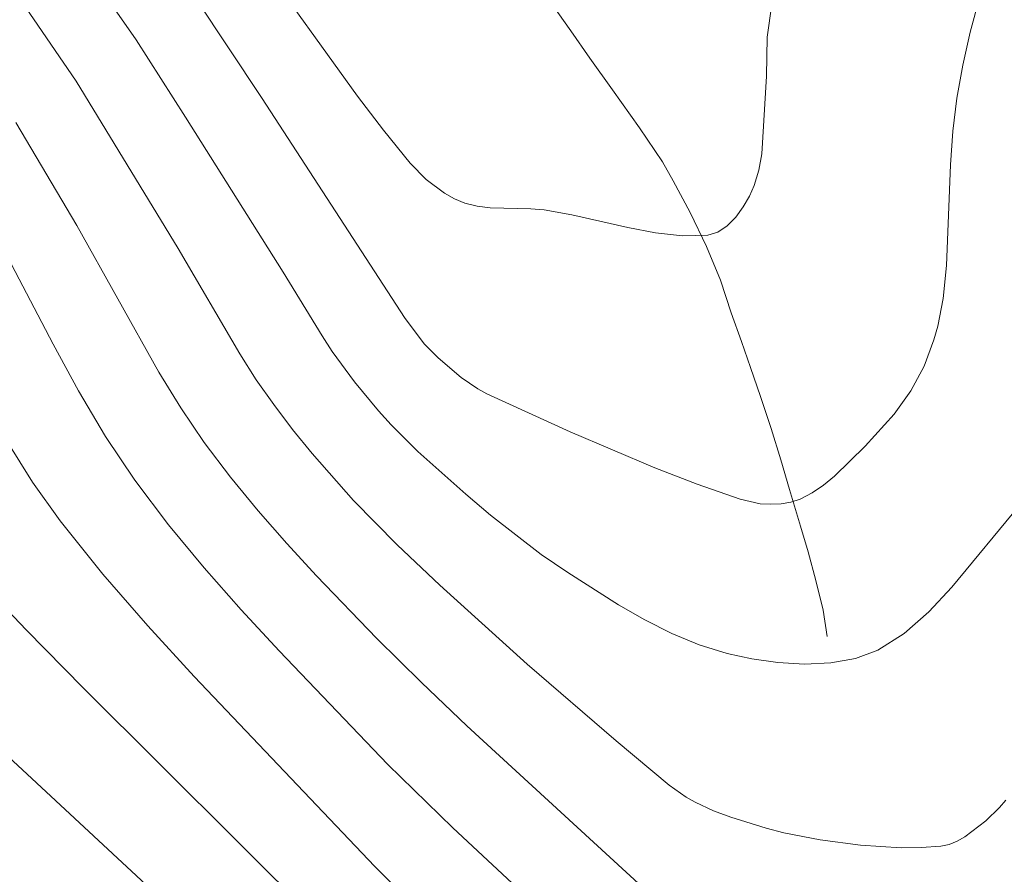
# Model space of a CAD drawing. Units: metres. Extents: x 280703 to 281219, y 1669903 to 1670472.
# Drawn here: x 281070 to 281088, y 1670344 to 1670360 of the extents above; entities that cross this region are included whole.
import ezdxf

# ---------------------------------------------------------------- set-up
doc = ezdxf.new("R2010")
doc.units = ezdxf.units.M
doc.header["$MEASUREMENT"] = 0
doc.linetypes.add('Intermitente', pattern=[48, 15, -2, 2, -2, 2, -2, 2, -2, 2, -2, 15])
doc.layers.add('Curvas_Intermediarias', color=7, linetype='Continuous', lineweight=9, true_color=0x783c14)
doc.layers.add('Curvas_Mestras', color=7, linetype='Continuous', lineweight=20, true_color=0x783c14)
doc.layers.add('Rio_Intermitente', color=5, linetype='Intermitente', lineweight=9)

msp = doc.modelspace()

# ---------------------------------------------------------------- linework, layer by layer
at = {"layer": 'Curvas_Intermediarias', "flags": 128}
for points, elevation in [([(281083.996, 1670361.407), (281083.749, 1670359.65), (281083.736, 1670358.922), (281083.647, 1670357.477), (281083.594, 1670357.176), (281083.507, 1670356.89), (281083.42, 1670356.695), (281083.304, 1670356.495), (281083.164, 1670356.305), (281083.005, 1670356.144), (281082.831, 1670356.026), (281082.646, 1670355.968), (281082.171, 1670355.956), (281081.673, 1670356.012), (281081.16, 1670356.112), (281080.117, 1670356.348), (281079.603, 1670356.437), (281079.355, 1670356.458), (281078.6, 1670356.477), (281078.358, 1670356.506), (281078.127, 1670356.565), (281077.938, 1670356.644), (281077.755, 1670356.745), (281077.411, 1670357.001), (281077.115, 1670357.304), (281076.617, 1670357.92), (281076.136, 1670358.552), (281074.274, 1670361.143)], 93), ([(281073.138, 1670360.362), (281074.355, 1670358.525), (281077.019, 1670354.422), (281077.382, 1670353.943), (281077.632, 1670353.687), (281078.064, 1670353.322), (281078.374, 1670353.109), (281078.539, 1670353.021), (281080.086, 1670352.313), (281081.657, 1670351.646), (281082.449, 1670351.341), (281083.244, 1670351.059), (281083.616, 1670350.978), (281083.811, 1670350.966), (281084.004, 1670350.975), (281084.189, 1670351.007), (281084.36, 1670351.063), (281084.581, 1670351.177), (281084.794, 1670351.321), (281084.999, 1670351.489), (281085.57, 1670352.047), (281086.106, 1670352.642), (281086.417, 1670353.074), (281086.661, 1670353.533), (281086.844, 1670354.023), (281086.915, 1670354.276), (281087.015, 1670354.789), (281087.079, 1670355.405), (281087.156, 1670357.276), (281087.197, 1670357.898), (281087.272, 1670358.514), (281087.384, 1670359.129), (281087.521, 1670359.741), (281087.844, 1670360.956)], 94), ([(281088.179, 1670345.469), (281088.062, 1670345.332), (281087.808, 1670345.083), (281087.418, 1670344.784), (281087.274, 1670344.705), (281087.126, 1670344.646), (281086.975, 1670344.613), (281086.61, 1670344.586), (281086.237, 1670344.582), (281085.479, 1670344.632), (281084.73, 1670344.731), (281084.059, 1670344.862), (281083.726, 1670344.946), (281083.071, 1670345.15), (281082.752, 1670345.267), (281082.407, 1670345.428), (281082.241, 1670345.526), (281081.924, 1670345.747), (281080.942, 1670346.572), (281079.288, 1670347.998), (281077.667, 1670349.461), (281076.875, 1670350.211), (281076.063, 1670351.038), (281075.294, 1670351.908), (281074.929, 1670352.359), (281074.579, 1670352.818), (281074.255, 1670353.282), (281073.952, 1670353.76), (281072.806, 1670355.721), (281070.906, 1670358.828), (281069.888, 1670360.324)], 96), ([(281069.789, 1670358.061), (281070.92, 1670356.146), (281072.445, 1670353.419), (281072.851, 1670352.756), (281073.289, 1670352.115), (281073.776, 1670351.473), (281074.289, 1670350.847), (281074.822, 1670350.237), (281075.371, 1670349.639), (281076.497, 1670348.472), (281077.324, 1670347.653), (281078.166, 1670346.849), (281081.733, 1670343.573)], 97), ([(281080.117, 1670342.89), (281077.905, 1670344.953), (281076.702, 1670346.129), (281074.683, 1670348.242), (281073.974, 1670349.007), (281073.284, 1670349.787), (281072.622, 1670350.586), (281071.999, 1670351.412), (281071.455, 1670352.227), (281070.954, 1670353.073), (281070.482, 1670353.939), (281069.565, 1670355.692)], 98), ([(281069.629, 1670352.134), (281070.1, 1670351.38), (281070.613, 1670350.656), (281071.406, 1670349.667), (281072.24, 1670348.707), (281073.103, 1670347.768), (281076.458, 1670344.236), (281077.567, 1670343.133)], 99), ([(281074.408, 1670341.849), (281067.346, 1670348.411)], 101)]:
    msp.add_lwpolyline(points, dxfattribs=dict(at, elevation=elevation))
at = {"layer": 'Curvas_Mestras', "flags": 128}
for points, elevation in [([(281088.445, 1670350.964), (281087.176, 1670349.429), (281086.748, 1670348.967), (281086.294, 1670348.567), (281085.803, 1670348.256), (281085.387, 1670348.101), (281084.928, 1670348.018), (281084.441, 1670347.997), (281083.946, 1670348.026), (281083.46, 1670348.096), (281083.001, 1670348.195), (281082.484, 1670348.355), (281081.976, 1670348.567), (281081.477, 1670348.819), (281080.987, 1670349.099), (281080.042, 1670349.698), (281079.551, 1670350.035), (281078.604, 1670350.766), (281078.146, 1670351.152), (281077.254, 1670351.949), (281076.759, 1670352.442), (281076.525, 1670352.703), (281076.08, 1670353.244), (281075.667, 1670353.804), (281075.477, 1670354.094), (281074.752, 1670355.283), (281072.94, 1670358.163), (281072.022, 1670359.595), (281070.84, 1670361.297)], 95), ([(281075.359, 1670343.248), (281071.043, 1670347.55), (281069.977, 1670348.636), (281068.928, 1670349.738)], 100)]:
    msp.add_lwpolyline(points, dxfattribs=dict(at, elevation=elevation))
at = {"layer": 'Rio_Intermitente', "flags": 128}
msp.add_lwpolyline([(281084.864, 1670348.51), (281084.789, 1670348.999), (281084.653, 1670349.549), (281084.51, 1670350.08), (281084.367, 1670350.563), (281084.163, 1670351.241), (281084.001, 1670351.791), (281083.822, 1670352.372), (281083.623, 1670352.971), (281083.437, 1670353.508), (281083.27, 1670353.991), (281083.077, 1670354.523), (281082.879, 1670355.134), (281082.619, 1670355.757), (281082.315, 1670356.386), (281081.999, 1670356.979), (281081.8, 1670357.333), (281081.372, 1670357.962), (281080.876, 1670358.671), (281080.455, 1670359.257), (281080.101, 1670359.764), (281079.754, 1670360.253), (281079.382, 1670360.827), (281079.023, 1670361.414), (281078.7, 1670361.976), (281078.452, 1670362.538), (281078.242, 1670363.088), (281078.08, 1670363.613), (281077.969, 1670364.114), (281077.875, 1670364.878), (281077.813, 1670365.465), (281077.751, 1670365.991), (281077.664, 1670366.492), (281077.547, 1670367.036), (281077.41, 1670367.61), (281077.168, 1670368.374), (281076.908, 1670369.181), (281076.653, 1670370.006), (281076.461, 1670370.647), (281076.294, 1670371.203), (281076.126, 1670371.747), (281075.94, 1670372.321), (281075.785, 1670372.89), (281075.661, 1670373.428), (281075.556, 1670373.935), (281075.463, 1670374.466), (281075.394, 1670375.01), (281075.314, 1670375.591), (281075.233, 1670376.184), (281075.165, 1670376.764), (281075.096, 1670377.333), (281075.047, 1670377.92), (281075.009, 1670378.616), (281074.984, 1670379.325), (281074.99, 1670379.955), (281075.009, 1670380.487), (281075.027, 1670381.006), (281075.046, 1670381.599), (281075.077, 1670382.29), (281075.12, 1670382.968), (281075.132, 1670383.494), (281075.169, 1670383.995), (281075.281, 1670384.619), (281075.411, 1670385.285), (281075.516, 1670385.866), (281075.627, 1670386.416), (281075.745, 1670386.96), (281075.894, 1670387.449), (281076.055, 1670387.914), (281076.29, 1670388.501), (281076.538, 1670389.198), (281076.711, 1670389.773), (281076.86, 1670390.408), (281076.965, 1670391.038), (281077.039, 1670391.649), (281077.089, 1670392.261), (281077.082, 1670392.878), (281077.033, 1670393.538), (281077.002, 1670394.18), (281077.002, 1670394.767), (281077.057, 1670395.286), (281077.2, 1670396.075), (281077.361, 1670396.686), (281077.522, 1670397.236), (281077.701, 1670397.793), (281077.875, 1670398.319), (281078.067, 1670398.85), (281078.314, 1670399.425), (281078.587, 1670400.11), (281078.773, 1670400.636), (281078.946, 1670401.162), (281079.064, 1670401.681), (281079.157, 1670402.225), (281079.25, 1670402.916), (281079.318, 1670403.607), (281079.361, 1670404.322), (281079.385, 1670404.921), (281079.33, 1670405.514), (281079.255, 1670406.418), (281079.162, 1670407.182), (281079.063, 1670407.72), (281078.951, 1670408.429), (281078.852, 1670408.93), (281078.752, 1670409.468), (281078.622, 1670410.159), (281078.504, 1670410.837), (281078.411, 1670411.369), (281078.287, 1670411.98), (281078.206, 1670412.475), (281078.126, 1670413.068), (281078.045, 1670413.66), (281077.983, 1670414.308), (281077.933, 1670415.029), (281077.883, 1670415.702), (281077.803, 1670416.282), (281077.654, 1670417.236), (281077.511, 1670418.122), (281077.424, 1670418.868), (281077.374, 1670419.577), (281077.325, 1670420.188), (281077.275, 1670420.823), (281077.25, 1670421.447), (281077.213, 1670421.985), (281077.144, 1670422.675), (281077.039, 1670423.464), (281076.971, 1670424.069), (281076.896, 1670424.692), (281076.815, 1670425.346), (281076.747, 1670426), (281076.685, 1670426.672), (281076.648, 1670427.32), (281076.579, 1670427.889), (281076.511, 1670428.701), (281076.492, 1670429.527), (281076.517, 1670430.187), (281076.566, 1670430.859), (281076.653, 1670431.556), (281076.758, 1670432.247), (281076.901, 1670432.986), (281077.043, 1670433.677), (281077.173, 1670434.319), (281077.315, 1670434.912), (281077.433, 1670435.42), (281077.563, 1670435.988), (281077.718, 1670436.606), (281077.879, 1670437.144), (281078.077, 1670437.633), (281078.331, 1670438.128), (281078.604, 1670438.568), (281078.926, 1670439.058), (281079.304, 1670439.516), (281079.775, 1670440.116), (281080.134, 1670440.593), (281080.444, 1670441.119), (281080.772, 1670441.675), (281081.082, 1670442.226), (281081.379, 1670442.715), (281081.633, 1670443.149), (281081.887, 1670443.583), (281082.191, 1670444.017), (281082.507, 1670444.403), (281082.817, 1670444.77), (281083.25, 1670445.222), (281084.198, 1670446.158), (281084.7, 1670446.581), (281085.128, 1670446.893), (281085.512, 1670447.223), (281085.933, 1670447.553), (281086.435, 1670447.927), (281086.863, 1670448.239), (281087.346, 1670448.594), (281087.898, 1670449.04), (281088.294, 1670449.383), (281088.66, 1670449.719), (281089.038, 1670450.068), (281089.558, 1670450.558), (281090.023, 1670451.016), (281090.55, 1670451.524), (281090.959, 1670451.916), (281091.473, 1670452.399), (281091.969, 1670452.888), (281092.415, 1670453.378), (281092.799, 1670453.806), (281093.158, 1670454.234), (281093.598, 1670454.766), (281094.007, 1670455.439), (281094.435, 1670456.093), (281094.726, 1670456.576), (281095.085, 1670457.102), (281095.383, 1670457.531), (281095.711, 1670457.989), (281096.114, 1670458.558), (281096.473, 1670459.047), (281096.851, 1670459.543), (281097.179, 1670459.977), (281097.514, 1670460.478), (281097.701, 1670460.664)], dxfattribs=at)

doc.saveas('drawing.dxf')
